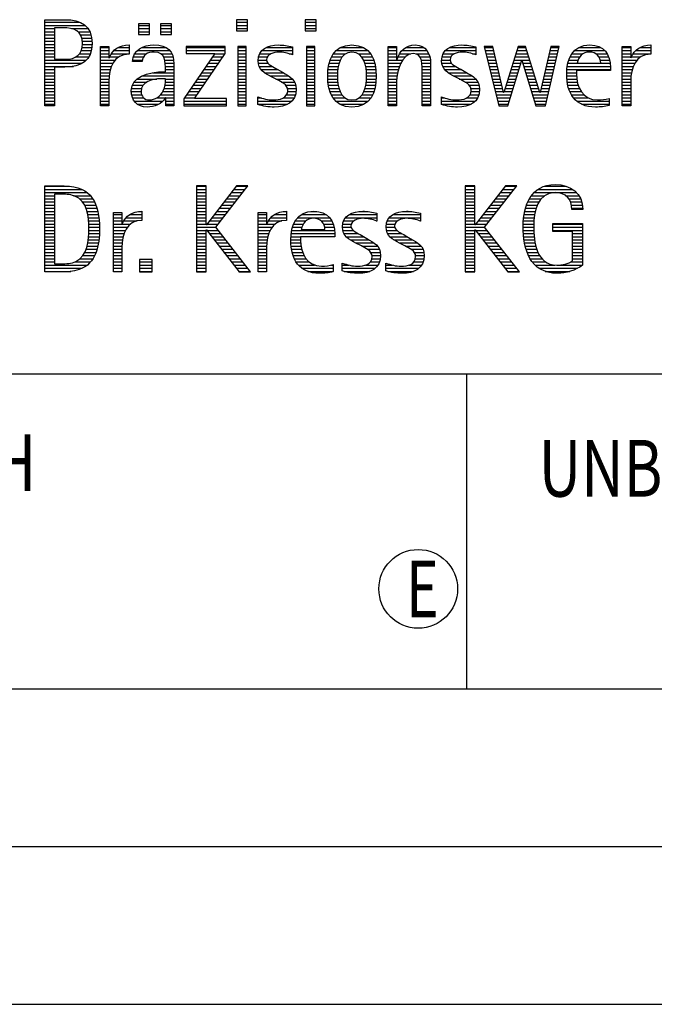
# Model space of a CAD drawing. Units: millimetres. Extents: x 0 to 594, y 0 to 420.
# Drawn here: x 425 to 445, y 0 to 31 of the extents above; entities that cross this region are included whole.
import ezdxf

# ---------------------------------------------------------------- set-up
doc = ezdxf.new("R2010")
doc.units = ezdxf.units.MM
doc.header["$LTSCALE"] = 32.67
doc.layers.add('608195143-000-00-ED1_FORMAT', color=7, linetype='CONTINUOUS')
doc.styles.get("Standard").update_dxf_attribs({"font": 'TXT.SHX', "width": 0.7})

# ---------------------------------------------------------------- blocks, each defined once
blk = doc.blocks.new('TITLEBLOCK_BL2', base_point=(489, 30))
at = {"layer": '608195143-000-00-ED1_FORMAT', "color": 7, "linetype": 'CONTINUOUS'}
blk.add_line((394, 20), (584, 20), dxfattribs=at)
at = {"layer": '608195143-000-00-ED1_FORMAT', "color": 3, "linetype": 'CONTINUOUS'}
blk.add_line((439, 20), (439, 10), dxfattribs=at)
at = {"layer": '608195143-000-00-ED1_FORMAT', "color": 2, "linetype": 'CONTINUOUS', "width": 0.76087}
blk.add_text('UNBEMASSTE EINZELHEITEN', height=1.8, dxfattribs=at).set_placement((441.286, 16.1))
blk = doc.blocks.new('FIRMENLOGO_BL4', base_point=(425.34, 30.061))
at = {"layer": '608195143-000-00-ED1_FORMAT', "color": 9, "linetype": 'CONTINUOUS'}
for p, q in [((432.048, 31.227), (431.692, 31.227)), ((431.692, 31.227), (431.692, 30.872)), ((432.048, 30.872), (432.048, 31.227)), ((434.226, 31.227), (433.871, 31.227)), ((433.871, 31.227), (433.871, 30.872)), ((434.226, 30.872), (434.226, 31.227)), ((425.618, 31.145), (426.725, 31.145)), ((425.618, 31.045), (426.892, 31.045)), ((425.618, 30.945), (425.926, 30.945)), ((426.462, 30.945), (426.984, 30.945)), ((428.939, 31.1), (428.584, 31.1)), ((428.584, 31.1), (428.584, 30.753)), ((428.584, 31.045), (428.939, 31.045)), ((428.584, 30.945), (428.939, 30.945)), ((428.939, 30.753), (428.939, 31.1)), ((429.635, 31.1), (429.28, 31.1)), ((429.28, 31.1), (429.28, 30.753)), ((429.28, 31.045), (429.635, 31.045)), ((429.28, 30.945), (429.635, 30.945)), ((429.635, 30.753), (429.635, 31.1)), ((431.692, 31.145), (432.048, 31.145)), ((431.692, 31.045), (432.048, 31.045)), ((431.692, 30.945), (432.048, 30.945)), ((433.871, 31.145), (434.226, 31.145)), ((433.871, 31.045), (434.226, 31.045)), ((433.871, 30.945), (434.226, 30.945)), ((425.618, 30.845), (425.926, 30.845)), ((425.618, 30.745), (425.926, 30.745)), ((425.618, 30.645), (425.926, 30.645)), ((426.672, 30.845), (427.042, 30.845)), ((426.75, 30.745), (427.08, 30.745)), ((426.788, 30.645), (427.103, 30.645)), ((428.584, 30.845), (428.939, 30.845)), ((428.584, 30.753), (428.939, 30.753)), ((429.28, 30.845), (429.635, 30.845)), ((429.28, 30.753), (429.635, 30.753)), ((431.692, 30.872), (432.048, 30.872)), ((433.871, 30.872), (434.226, 30.872)), ((425.618, 30.545), (425.926, 30.545)), ((425.618, 30.445), (425.926, 30.445)), ((425.618, 30.345), (425.926, 30.345)), ((426.797, 30.345), (427.107, 30.345)), ((426.804, 30.545), (427.111, 30.545)), ((426.807, 30.445), (427.114, 30.445)), ((427.381, 30.345), (427.65, 30.345)), ((427.943, 30.345), (428.287, 30.345)), ((428.694, 30.345), (429.463, 30.345)), ((431.339, 30.381), (430.098, 30.381)), ((430.098, 30.381), (430.098, 30.156)), ((430.098, 30.345), (431.339, 30.345)), ((431.339, 30.152), (431.339, 30.381)), ((432.004, 30.381), (431.735, 30.381)), ((431.735, 30.381), (431.735, 28.499)), ((431.735, 30.345), (432.004, 30.345)), ((432.004, 28.499), (432.004, 30.381)), ((432.645, 30.345), (433.471, 30.345)), ((434.182, 30.381), (433.914, 30.381)), ((433.914, 30.381), (433.914, 28.499)), ((433.914, 30.345), (434.182, 30.345)), ((434.182, 28.499), (434.182, 30.381)), ((434.999, 30.345), (435.719, 30.345)), ((436.509, 30.345), (436.777, 30.345)), ((437.061, 30.345), (437.637, 30.345)), ((438.465, 30.345), (439.292, 30.345)), ((439.83, 30.381), (439.561, 30.381)), ((439.561, 30.381), (440.016, 28.499)), ((439.57, 30.345), (439.839, 30.345)), ((440.174, 28.918), (439.83, 30.381)), ((440.633, 30.381), (440.182, 28.918)), ((440.622, 30.345), (440.877, 30.345)), ((440.866, 30.381), (440.633, 30.381)), ((441.32, 28.918), (440.866, 30.381)), ((441.668, 30.381), (441.329, 28.918)), ((441.498, 28.499), (441.938, 30.381)), ((441.66, 30.345), (441.929, 30.345)), ((441.938, 30.381), (441.668, 30.381)), ((442.554, 30.345), (443.251, 30.345)), ((443.939, 30.345), (444.207, 30.345)), ((444.5, 30.345), (444.844, 30.345)), ((425.618, 30.245), (425.926, 30.245)), ((425.618, 30.145), (425.926, 30.145)), ((425.618, 30.045), (425.926, 30.045)), ((426.598, 30.045), (427.008, 30.045)), ((426.715, 30.145), (427.059, 30.145)), ((426.771, 30.245), (427.088, 30.245)), ((427.381, 30.245), (427.65, 30.245)), ((427.381, 30.145), (427.65, 30.145)), ((427.381, 30.045), (427.65, 30.045)), ((427.672, 30.045), (427.963, 30.045)), ((427.728, 30.145), (428.287, 30.145)), ((427.811, 30.245), (428.287, 30.245)), ((428.427, 30.045), (428.748, 30.045)), ((428.47, 30.145), (428.841, 30.145)), ((428.546, 30.245), (429.588, 30.245)), ((429.299, 30.145), (429.649, 30.145)), ((429.387, 30.045), (429.684, 30.045)), ((431.011, 30.156), (430.027, 28.72)), ((430.098, 30.245), (431.339, 30.245)), ((430.098, 30.156), (431.011, 30.156)), ((430.359, 28.724), (431.339, 30.152)), ((430.935, 30.045), (431.266, 30.045)), ((431.004, 30.145), (431.335, 30.145)), ((431.735, 30.245), (432.004, 30.245)), ((431.735, 30.145), (432.004, 30.145)), ((431.735, 30.045), (432.004, 30.045)), ((432.398, 30.045), (432.677, 30.045)), ((432.434, 30.145), (432.788, 30.145)), ((432.504, 30.245), (433.471, 30.245)), ((433.367, 30.145), (433.471, 30.145)), ((433.914, 30.245), (434.182, 30.245)), ((433.914, 30.145), (434.182, 30.145)), ((433.914, 30.045), (434.182, 30.045)), ((434.714, 30.045), (435.045, 30.045)), ((434.774, 30.145), (435.153, 30.145)), ((434.861, 30.245), (435.858, 30.245)), ((435.563, 30.145), (435.946, 30.145)), ((435.673, 30.045), (436.007, 30.045)), ((436.509, 30.245), (436.777, 30.245)), ((436.509, 30.145), (436.777, 30.145)), ((436.509, 30.045), (436.777, 30.045)), ((436.823, 30.045), (437.056, 30.045)), ((436.872, 30.145), (437.227, 30.145)), ((436.944, 30.245), (437.736, 30.245)), ((437.39, 30.145), (437.794, 30.145)), ((437.519, 30.045), (437.829, 30.045)), ((438.218, 30.045), (438.498, 30.045)), ((438.254, 30.145), (438.609, 30.145)), ((438.324, 30.245), (439.292, 30.245)), ((439.188, 30.145), (439.292, 30.145)), ((439.594, 30.245), (439.862, 30.245)), ((439.618, 30.145), (439.886, 30.145)), ((439.642, 30.045), (439.909, 30.045)), ((440.529, 30.045), (440.97, 30.045)), ((440.56, 30.145), (440.939, 30.145)), ((440.591, 30.245), (440.908, 30.245)), ((441.59, 30.045), (441.859, 30.045)), ((441.614, 30.145), (441.883, 30.145)), ((441.637, 30.245), (441.906, 30.245)), ((442.279, 30.045), (442.586, 30.045)), ((442.335, 30.145), (442.691, 30.145)), ((442.419, 30.245), (443.379, 30.245)), ((443.097, 30.145), (443.458, 30.145)), ((443.2, 30.045), (443.507, 30.045)), ((443.939, 30.245), (444.207, 30.245)), ((443.939, 30.145), (444.207, 30.145)), ((443.939, 30.045), (444.207, 30.045)), ((444.229, 30.045), (444.52, 30.045)), ((444.286, 30.145), (444.844, 30.145)), ((444.368, 30.245), (444.844, 30.245)), ((425.618, 29.945), (426.929, 29.945)), ((425.618, 29.845), (426.799, 29.845)), ((425.618, 29.745), (426.527, 29.745)), ((427.381, 29.945), (427.847, 29.945)), ((427.381, 29.845), (427.778, 29.845)), ((427.381, 29.745), (427.73, 29.745)), ((428.407, 29.945), (428.712, 29.945)), ((429.422, 29.945), (429.703, 29.945)), ((429.436, 29.845), (429.709, 29.845)), ((429.44, 29.745), (429.71, 29.745)), ((430.73, 29.745), (431.06, 29.745)), ((430.798, 29.845), (431.129, 29.845)), ((430.867, 29.945), (431.197, 29.945)), ((431.735, 29.945), (432.004, 29.945)), ((431.735, 29.845), (432.004, 29.845)), ((431.735, 29.745), (432.004, 29.745)), ((432.385, 29.945), (432.654, 29.945)), ((432.391, 29.845), (432.697, 29.845)), ((432.418, 29.745), (432.829, 29.745)), ((433.914, 29.945), (434.182, 29.945)), ((433.914, 29.845), (434.182, 29.845)), ((433.914, 29.745), (434.182, 29.745)), ((434.617, 29.745), (434.926, 29.745)), ((434.64, 29.845), (434.951, 29.845)), ((434.671, 29.945), (434.988, 29.945)), ((435.731, 29.945), (436.05, 29.945)), ((435.769, 29.845), (436.082, 29.845)), ((435.795, 29.745), (436.105, 29.745)), ((436.509, 29.945), (436.972, 29.945)), ((436.509, 29.845), (436.914, 29.845)), ((436.509, 29.745), (436.871, 29.745)), ((437.561, 29.945), (437.848, 29.945)), ((437.58, 29.845), (437.856, 29.845)), ((437.588, 29.745), (437.856, 29.745)), ((438.206, 29.945), (438.475, 29.945)), ((438.212, 29.845), (438.519, 29.845)), ((438.239, 29.745), (438.65, 29.745)), ((439.666, 29.945), (439.933, 29.945)), ((439.69, 29.845), (439.956, 29.845)), ((439.715, 29.745), (439.98, 29.745)), ((440.308, 28.499), (440.748, 29.942)), ((440.437, 29.745), (440.688, 29.745)), ((440.468, 29.845), (440.718, 29.845)), ((440.498, 29.945), (441.001, 29.945)), ((440.748, 29.942), (440.755, 29.942)), ((440.755, 29.942), (441.198, 28.499)), ((440.785, 29.845), (441.032, 29.845)), ((440.816, 29.745), (441.063, 29.745)), ((441.521, 29.745), (441.789, 29.745)), ((441.544, 29.845), (441.813, 29.845)), ((441.567, 29.945), (441.836, 29.945)), ((442.193, 29.745), (443.565, 29.745)), ((442.213, 29.845), (442.503, 29.845)), ((442.24, 29.945), (442.533, 29.945)), ((443.246, 29.945), (443.538, 29.945)), ((443.259, 29.845), (443.556, 29.845)), ((443.939, 29.945), (444.404, 29.945)), ((443.939, 29.845), (444.336, 29.845)), ((443.939, 29.745), (444.288, 29.745)), ((425.618, 29.645), (425.926, 29.645)), ((425.618, 29.545), (425.926, 29.545)), ((425.618, 29.445), (425.926, 29.445)), ((427.381, 29.645), (427.696, 29.645)), ((427.381, 29.545), (427.675, 29.545)), ((427.381, 29.445), (427.661, 29.445)), ((428.696, 29.445), (429.71, 29.445)), ((429.042, 29.545), (429.71, 29.545)), ((429.441, 29.645), (429.71, 29.645)), ((430.524, 29.445), (430.854, 29.445)), ((430.593, 29.545), (430.923, 29.545)), ((430.661, 29.645), (430.991, 29.645)), ((431.735, 29.645), (432.004, 29.645)), ((431.735, 29.545), (432.004, 29.545)), ((431.735, 29.445), (432.004, 29.445)), ((432.481, 29.645), (433.013, 29.645)), ((432.589, 29.545), (433.181, 29.545)), ((432.756, 29.445), (433.343, 29.445)), ((433.914, 29.645), (434.182, 29.645)), ((433.914, 29.545), (434.182, 29.545)), ((433.914, 29.445), (434.182, 29.445)), ((434.591, 29.445), (434.898, 29.445)), ((434.594, 29.545), (434.902, 29.545)), ((434.604, 29.645), (434.91, 29.645)), ((435.812, 29.645), (436.118, 29.645)), ((435.82, 29.545), (436.129, 29.545)), ((435.824, 29.445), (436.132, 29.445)), ((436.509, 29.645), (436.837, 29.645)), ((436.509, 29.545), (436.811, 29.545)), ((436.509, 29.445), (436.792, 29.445)), ((437.588, 29.645), (437.856, 29.645)), ((437.588, 29.545), (437.856, 29.545)), ((437.588, 29.445), (437.856, 29.445)), ((438.302, 29.645), (438.834, 29.645)), ((438.41, 29.545), (439.002, 29.545)), ((438.577, 29.445), (439.164, 29.445)), ((439.739, 29.645), (440.003, 29.645)), ((439.763, 29.545), (440.027, 29.545)), ((439.787, 29.445), (440.05, 29.445)), ((440.345, 29.445), (440.596, 29.445)), ((440.375, 29.545), (440.627, 29.545)), ((440.406, 29.645), (440.657, 29.645)), ((440.846, 29.645), (441.094, 29.645)), ((440.877, 29.545), (441.126, 29.545)), ((440.908, 29.445), (441.157, 29.445)), ((441.451, 29.445), (441.719, 29.445)), ((441.475, 29.545), (441.743, 29.545)), ((441.498, 29.645), (441.766, 29.645)), ((442.176, 29.545), (442.483, 29.545)), ((442.176, 29.445), (442.487, 29.445)), ((442.183, 29.645), (443.566, 29.645)), ((443.939, 29.645), (444.253, 29.645)), ((443.939, 29.545), (444.232, 29.545)), ((443.939, 29.445), (444.218, 29.445)), ((425.618, 29.345), (425.926, 29.345)), ((425.618, 29.245), (425.926, 29.245)), ((425.618, 29.145), (425.926, 29.145)), ((425.618, 29.045), (425.926, 29.045)), ((427.381, 29.345), (427.651, 29.345)), ((427.381, 29.245), (427.65, 29.245)), ((427.381, 29.145), (427.65, 29.145)), ((427.381, 29.045), (427.65, 29.045)), ((428.364, 29.045), (428.68, 29.045)), ((428.388, 29.145), (428.731, 29.145)), ((428.439, 29.245), (428.849, 29.245)), ((428.536, 29.345), (429.163, 29.345)), ((429.4, 29.045), (429.71, 29.045)), ((429.427, 29.145), (429.71, 29.145)), ((429.438, 29.245), (429.71, 29.245)), ((429.441, 29.345), (429.71, 29.345)), ((430.25, 29.045), (430.579, 29.045)), ((430.318, 29.145), (430.648, 29.145)), ((430.387, 29.245), (430.717, 29.245)), ((430.455, 29.345), (430.785, 29.345)), ((431.735, 29.345), (432.004, 29.345)), ((431.735, 29.245), (432.004, 29.245)), ((431.735, 29.145), (432.004, 29.145)), ((431.735, 29.045), (432.004, 29.045)), ((432.944, 29.345), (433.467, 29.345)), ((433.129, 29.245), (433.539, 29.245)), ((433.258, 29.145), (433.576, 29.145)), ((433.313, 29.045), (433.588, 29.045)), ((433.914, 29.345), (434.182, 29.345)), ((433.914, 29.245), (434.182, 29.245)), ((433.914, 29.145), (434.182, 29.145)), ((433.914, 29.045), (434.182, 29.045)), ((434.593, 29.345), (434.901, 29.345)), ((434.602, 29.245), (434.909, 29.245)), ((434.613, 29.145), (434.925, 29.145)), ((434.635, 29.045), (434.948, 29.045)), ((435.773, 29.045), (436.087, 29.045)), ((435.797, 29.145), (436.109, 29.145)), ((435.813, 29.245), (436.121, 29.245)), ((435.821, 29.345), (436.129, 29.345)), ((436.509, 29.345), (436.782, 29.345)), ((436.509, 29.245), (436.777, 29.245)), ((436.509, 29.145), (436.777, 29.145)), ((436.509, 29.045), (436.777, 29.045)), ((437.588, 29.345), (437.856, 29.345)), ((437.588, 29.245), (437.856, 29.245)), ((437.588, 29.145), (437.856, 29.145)), ((437.588, 29.045), (437.856, 29.045)), ((438.764, 29.345), (439.288, 29.345)), ((438.95, 29.245), (439.359, 29.245)), ((439.079, 29.145), (439.396, 29.145)), ((439.134, 29.045), (439.409, 29.045)), ((439.811, 29.345), (440.074, 29.345)), ((439.836, 29.245), (440.097, 29.245)), ((439.86, 29.145), (440.121, 29.145)), ((439.884, 29.045), (440.144, 29.045)), ((440.221, 29.045), (440.474, 29.045)), ((440.252, 29.145), (440.505, 29.145)), ((440.283, 29.245), (440.535, 29.245)), ((440.314, 29.345), (440.566, 29.345)), ((440.938, 29.345), (441.188, 29.345)), ((440.969, 29.245), (441.219, 29.245)), ((441, 29.145), (441.25, 29.145)), ((441.03, 29.045), (441.281, 29.045)), ((441.359, 29.045), (441.626, 29.045)), ((441.382, 29.145), (441.649, 29.145)), ((441.405, 29.245), (441.673, 29.245)), ((441.428, 29.345), (441.696, 29.345)), ((442.184, 29.345), (442.495, 29.345)), ((442.193, 29.245), (442.514, 29.245)), ((442.213, 29.145), (442.543, 29.145)), ((442.24, 29.045), (442.585, 29.045)), ((443.939, 29.345), (444.209, 29.345)), ((443.939, 29.245), (444.207, 29.245)), ((443.939, 29.145), (444.207, 29.145)), ((443.939, 29.045), (444.207, 29.045)), ((425.618, 28.945), (425.926, 28.945)), ((425.618, 28.845), (425.926, 28.845)), ((425.618, 28.745), (425.926, 28.745)), ((427.381, 28.945), (427.65, 28.945)), ((427.381, 28.845), (427.65, 28.845)), ((427.381, 28.745), (427.65, 28.745)), ((428.359, 28.945), (428.667, 28.945)), ((428.371, 28.845), (428.686, 28.845)), ((428.399, 28.745), (428.753, 28.745)), ((429.161, 28.745), (429.44, 28.745)), ((429.285, 28.845), (429.71, 28.845)), ((429.356, 28.945), (429.71, 28.945)), ((429.45, 28.745), (429.71, 28.745)), ((430.044, 28.745), (430.373, 28.745)), ((430.113, 28.845), (430.442, 28.845)), ((430.181, 28.945), (430.511, 28.945)), ((431.735, 28.945), (432.004, 28.945)), ((431.735, 28.845), (432.004, 28.845)), ((431.735, 28.745), (432.004, 28.745)), ((432.376, 28.745), (432.49, 28.745)), ((433.175, 28.745), (433.525, 28.745)), ((433.285, 28.845), (433.564, 28.845)), ((433.318, 28.945), (433.584, 28.945)), ((433.914, 28.945), (434.182, 28.945)), ((433.914, 28.845), (434.182, 28.845)), ((433.914, 28.745), (434.182, 28.745)), ((434.665, 28.945), (434.984, 28.945)), ((434.705, 28.845), (435.038, 28.845)), ((434.762, 28.745), (435.138, 28.745)), ((435.58, 28.745), (435.959, 28.745)), ((435.682, 28.845), (436.016, 28.845)), ((435.737, 28.945), (436.057, 28.945)), ((436.509, 28.945), (436.777, 28.945)), ((436.509, 28.845), (436.777, 28.845)), ((436.509, 28.745), (436.777, 28.745)), ((437.588, 28.945), (437.856, 28.945)), ((437.588, 28.845), (437.856, 28.845)), ((437.588, 28.745), (437.856, 28.745)), ((438.197, 28.745), (438.311, 28.745)), ((438.996, 28.745), (439.346, 28.745)), ((439.106, 28.845), (439.385, 28.845)), ((439.14, 28.945), (439.404, 28.945)), ((439.908, 28.945), (440.168, 28.945)), ((439.932, 28.845), (440.414, 28.845)), ((439.956, 28.745), (440.383, 28.745)), ((440.182, 28.918), (440.174, 28.918)), ((440.191, 28.945), (440.444, 28.945)), ((441.061, 28.945), (441.312, 28.945)), ((441.092, 28.845), (441.579, 28.845)), ((441.122, 28.745), (441.556, 28.745)), ((441.329, 28.918), (441.32, 28.918)), ((441.335, 28.945), (441.602, 28.945)), ((442.275, 28.945), (442.643, 28.945)), ((442.324, 28.845), (442.728, 28.845)), ((442.393, 28.745), (442.87, 28.745)), ((443.939, 28.945), (444.207, 28.945)), ((443.939, 28.845), (444.207, 28.845)), ((443.939, 28.745), (444.207, 28.745)), ((425.618, 28.645), (425.926, 28.645)), ((425.618, 28.545), (425.926, 28.545)), ((427.381, 28.645), (427.65, 28.645)), ((427.381, 28.545), (427.65, 28.545)), ((428.451, 28.645), (429.362, 28.645)), ((428.55, 28.545), (429.225, 28.545)), ((429.45, 28.645), (429.71, 28.645)), ((429.45, 28.545), (429.71, 28.545)), ((430.027, 28.72), (430.027, 28.499)), ((430.027, 28.645), (431.375, 28.645)), ((430.027, 28.545), (431.375, 28.545)), ((430.027, 28.499), (431.375, 28.499)), ((431.375, 28.724), (430.359, 28.724)), ((431.375, 28.499), (431.375, 28.724)), ((431.735, 28.645), (432.004, 28.645)), ((431.735, 28.545), (432.004, 28.545)), ((431.735, 28.499), (432.004, 28.499)), ((432.376, 28.645), (433.454, 28.645)), ((432.376, 28.545), (433.318, 28.545)), ((433.914, 28.645), (434.182, 28.645)), ((433.914, 28.545), (434.182, 28.545)), ((433.914, 28.499), (434.182, 28.499)), ((434.846, 28.645), (435.874, 28.645)), ((434.978, 28.545), (435.741, 28.545)), ((436.509, 28.645), (436.777, 28.645)), ((436.509, 28.545), (436.777, 28.545)), ((437.588, 28.645), (437.856, 28.645)), ((437.588, 28.545), (437.856, 28.545)), ((438.197, 28.645), (439.274, 28.645)), ((438.197, 28.545), (439.139, 28.545)), ((439.981, 28.645), (440.353, 28.645)), ((440.005, 28.545), (440.322, 28.545)), ((440.016, 28.499), (440.308, 28.499)), ((441.153, 28.645), (441.532, 28.645)), ((441.184, 28.545), (441.509, 28.545)), ((441.198, 28.499), (441.498, 28.499)), ((442.493, 28.645), (443.523, 28.645)), ((442.648, 28.545), (443.523, 28.545)), ((443.939, 28.645), (444.207, 28.645)), ((443.939, 28.545), (444.207, 28.545)), ((425.618, 25.945), (426.393, 25.945)), ((430.734, 25.954), (430.426, 25.954)), ((430.426, 25.954), (430.426, 23.226)), ((430.426, 25.945), (430.734, 25.945)), ((430.734, 24.717), (430.734, 25.954)), ((431.699, 25.954), (430.742, 24.717)), ((431.039, 24.645), (432.059, 25.954)), ((431.692, 25.945), (432.052, 25.945)), ((432.059, 25.954), (431.699, 25.954)), ((439.264, 25.954), (438.956, 25.954)), ((438.956, 25.954), (438.956, 23.226)), ((438.956, 25.945), (439.264, 25.945)), ((439.264, 24.717), (439.264, 25.954)), ((440.229, 25.954), (439.272, 24.717)), ((439.569, 24.645), (440.589, 25.954)), ((440.222, 25.945), (440.581, 25.945)), ((440.589, 25.954), (440.229, 25.954)), ((441.467, 25.945), (442.15, 25.945)), ((425.618, 25.845), (426.792, 25.845)), ((425.618, 25.745), (426.95, 25.745)), ((425.618, 25.645), (425.926, 25.645)), ((426.524, 25.645), (427.057, 25.645)), ((430.426, 25.845), (430.734, 25.845)), ((430.426, 25.745), (430.734, 25.745)), ((430.426, 25.645), (430.734, 25.645)), ((431.46, 25.645), (431.818, 25.645)), ((431.537, 25.745), (431.896, 25.745)), ((431.615, 25.845), (431.974, 25.845)), ((438.956, 25.845), (439.264, 25.845)), ((438.956, 25.745), (439.264, 25.745)), ((438.956, 25.645), (439.264, 25.645)), ((439.99, 25.645), (440.348, 25.645)), ((440.067, 25.745), (440.425, 25.745)), ((440.145, 25.845), (440.503, 25.845)), ((441.058, 25.645), (441.478, 25.645)), ((441.145, 25.745), (442.484, 25.745)), ((441.268, 25.845), (442.36, 25.845)), ((442.14, 25.645), (442.564, 25.645)), ((425.618, 25.545), (425.926, 25.545)), ((425.618, 25.445), (425.926, 25.445)), ((425.618, 25.345), (425.926, 25.345)), ((426.713, 25.545), (427.134, 25.545)), ((426.814, 25.445), (427.194, 25.445)), ((426.879, 25.345), (427.235, 25.345)), ((430.426, 25.545), (430.734, 25.545)), ((430.426, 25.445), (430.734, 25.445)), ((430.426, 25.345), (430.734, 25.345)), ((431.228, 25.345), (431.584, 25.345)), ((431.305, 25.445), (431.662, 25.445)), ((431.383, 25.545), (431.74, 25.545)), ((438.956, 25.545), (439.264, 25.545)), ((438.956, 25.445), (439.264, 25.445)), ((438.956, 25.345), (439.264, 25.345)), ((439.758, 25.345), (440.114, 25.345)), ((439.835, 25.445), (440.192, 25.445)), ((439.913, 25.545), (440.27, 25.545)), ((440.9, 25.345), (441.244, 25.345)), ((440.939, 25.445), (441.292, 25.445)), ((440.991, 25.545), (441.364, 25.545)), ((442.241, 25.545), (442.618, 25.545)), ((442.297, 25.445), (442.654, 25.445)), ((442.328, 25.345), (442.677, 25.345)), ((425.618, 25.245), (425.926, 25.245)), ((425.618, 25.145), (425.926, 25.145)), ((425.618, 25.045), (425.926, 25.045)), ((426.925, 25.245), (427.269, 25.245)), ((426.956, 25.145), (427.296, 25.145)), ((426.978, 25.045), (427.314, 25.045)), ((427.789, 25.045), (428.057, 25.045)), ((428.303, 25.045), (428.694, 25.045)), ((428.6, 25.145), (428.694, 25.145)), ((430.426, 25.245), (430.734, 25.245)), ((430.426, 25.145), (430.734, 25.145)), ((430.426, 25.045), (430.734, 25.045)), ((430.996, 25.045), (431.35, 25.045)), ((431.073, 25.145), (431.428, 25.145)), ((431.151, 25.245), (431.506, 25.245)), ((432.38, 25.045), (432.648, 25.045)), ((432.895, 25.045), (433.285, 25.045)), ((433.191, 25.145), (433.285, 25.145)), ((433.756, 25.045), (434.537, 25.045)), ((434.056, 25.145), (434.249, 25.145)), ((435.269, 25.045), (436.149, 25.045)), ((435.582, 25.145), (435.824, 25.145)), ((436.653, 25.045), (437.532, 25.045)), ((436.966, 25.145), (437.208, 25.145)), ((438.956, 25.245), (439.264, 25.245)), ((438.956, 25.145), (439.264, 25.145)), ((438.956, 25.045), (439.264, 25.045)), ((439.526, 25.045), (439.88, 25.045)), ((439.603, 25.145), (439.958, 25.145)), ((439.68, 25.245), (440.036, 25.245)), ((440.822, 25.045), (441.161, 25.045)), ((440.844, 25.145), (441.178, 25.145)), ((440.866, 25.245), (441.208, 25.245)), ((442.338, 25.245), (442.685, 25.245)), ((425.618, 24.945), (425.926, 24.945)), ((425.618, 24.845), (425.926, 24.845)), ((425.618, 24.745), (425.926, 24.745)), ((426.995, 24.945), (427.329, 24.945)), ((427.004, 24.845), (427.339, 24.845)), ((427.011, 24.745), (427.344, 24.745)), ((427.789, 24.945), (428.057, 24.945)), ((427.789, 24.845), (428.057, 24.845)), ((427.789, 24.745), (428.057, 24.745)), ((428.065, 24.745), (428.33, 24.745)), ((428.117, 24.845), (428.542, 24.845)), ((428.19, 24.945), (428.694, 24.945)), ((430.426, 24.945), (430.734, 24.945)), ((430.426, 24.845), (430.734, 24.845)), ((430.426, 24.745), (430.734, 24.745)), ((430.742, 24.717), (430.734, 24.717)), ((430.764, 24.745), (431.116, 24.745)), ((430.841, 24.845), (431.194, 24.845)), ((430.919, 24.945), (431.272, 24.945)), ((432.38, 24.945), (432.648, 24.945)), ((432.38, 24.845), (432.648, 24.845)), ((432.38, 24.745), (432.648, 24.745)), ((432.656, 24.745), (432.921, 24.745)), ((432.708, 24.845), (433.133, 24.845)), ((432.781, 24.945), (433.285, 24.945)), ((433.51, 24.745), (433.814, 24.745)), ((433.562, 24.845), (433.897, 24.845)), ((433.635, 24.945), (434.652, 24.945)), ((434.38, 24.845), (434.718, 24.845)), ((434.461, 24.745), (434.763, 24.745)), ((435.069, 24.745), (435.341, 24.745)), ((435.096, 24.845), (435.421, 24.845)), ((435.158, 24.945), (436.149, 24.945)), ((436.133, 24.845), (436.149, 24.845)), ((436.453, 24.745), (436.725, 24.745)), ((436.48, 24.845), (436.806, 24.845)), ((436.542, 24.945), (437.532, 24.945)), ((437.516, 24.845), (437.532, 24.845)), ((438.956, 24.945), (439.264, 24.945)), ((438.956, 24.845), (439.264, 24.845)), ((438.956, 24.745), (439.264, 24.745)), ((439.272, 24.717), (439.264, 24.717)), ((439.294, 24.745), (439.646, 24.745)), ((439.371, 24.845), (439.724, 24.845)), ((439.448, 24.945), (439.802, 24.945)), ((440.797, 24.745), (441.132, 24.745)), ((440.802, 24.845), (441.138, 24.845)), ((440.812, 24.945), (441.145, 24.945)), ((441.74, 24.745), (442.673, 24.745)), ((425.618, 24.645), (425.926, 24.645)), ((425.618, 24.545), (425.926, 24.545)), ((425.618, 24.445), (425.926, 24.445)), ((427.01, 24.445), (427.345, 24.445)), ((427.013, 24.645), (427.348, 24.645)), ((427.013, 24.545), (427.348, 24.545)), ((427.789, 24.645), (428.234, 24.645)), ((427.789, 24.545), (428.172, 24.545)), ((427.789, 24.445), (428.128, 24.445)), ((430.426, 24.645), (431.039, 24.645)), ((430.426, 24.545), (430.734, 24.545)), ((430.426, 24.445), (430.734, 24.445)), ((430.734, 23.226), (430.734, 24.563)), ((430.734, 24.563), (430.742, 24.563)), ((430.742, 24.563), (431.778, 23.226)), ((430.756, 24.545), (431.117, 24.545)), ((430.833, 24.445), (431.195, 24.445)), ((432.142, 23.226), (431.039, 24.645)), ((432.38, 24.645), (432.825, 24.645)), ((432.38, 24.545), (432.763, 24.545)), ((432.38, 24.445), (432.72, 24.445)), ((433.434, 24.445), (434.811, 24.445)), ((433.451, 24.545), (434.805, 24.545)), ((433.475, 24.645), (433.769, 24.645)), ((434.496, 24.645), (434.791, 24.645)), ((435.062, 24.645), (435.336, 24.645)), ((435.073, 24.545), (435.401, 24.545)), ((435.11, 24.445), (435.557, 24.445)), ((436.446, 24.645), (436.72, 24.645)), ((436.457, 24.545), (436.785, 24.545)), ((436.494, 24.445), (436.941, 24.445)), ((438.956, 24.645), (439.569, 24.645)), ((438.956, 24.545), (439.264, 24.545)), ((438.956, 24.445), (439.264, 24.445)), ((439.264, 23.226), (439.264, 24.563)), ((439.264, 24.563), (439.272, 24.563)), ((439.272, 24.563), (440.308, 23.226)), ((439.286, 24.545), (439.647, 24.545)), ((439.363, 24.445), (439.725, 24.445)), ((440.672, 23.226), (439.569, 24.645)), ((440.795, 24.645), (441.131, 24.645)), ((440.8, 24.545), (441.134, 24.545)), ((440.805, 24.445), (441.139, 24.445)), ((441.74, 24.645), (442.673, 24.645)), ((441.74, 24.545), (442.673, 24.545)), ((442.364, 24.445), (442.673, 24.445)), ((425.618, 24.345), (425.926, 24.345)), ((425.618, 24.245), (425.926, 24.245)), ((425.618, 24.145), (425.926, 24.145)), ((426.98, 24.145), (427.316, 24.145)), ((426.994, 24.245), (427.329, 24.245)), ((427.005, 24.345), (427.339, 24.345)), ((427.789, 24.345), (428.097, 24.345)), ((427.789, 24.245), (428.076, 24.245)), ((427.789, 24.145), (428.065, 24.145)), ((430.426, 24.345), (430.734, 24.345)), ((430.426, 24.245), (430.734, 24.245)), ((430.426, 24.145), (430.734, 24.145)), ((430.911, 24.345), (431.272, 24.345)), ((430.989, 24.245), (431.35, 24.245)), ((431.066, 24.145), (431.428, 24.145)), ((432.38, 24.345), (432.689, 24.345)), ((432.38, 24.245), (432.667, 24.245)), ((432.38, 24.145), (432.656, 24.145)), ((433.42, 24.245), (433.728, 24.245)), ((433.422, 24.145), (433.733, 24.145)), ((433.424, 24.345), (433.728, 24.345)), ((435.182, 24.345), (435.736, 24.345)), ((435.308, 24.245), (435.904, 24.245)), ((435.485, 24.145), (436.061, 24.145)), ((436.566, 24.345), (437.12, 24.345)), ((436.692, 24.245), (437.288, 24.245)), ((436.869, 24.145), (437.445, 24.145)), ((438.956, 24.345), (439.264, 24.345)), ((438.956, 24.245), (439.264, 24.245)), ((438.956, 24.145), (439.264, 24.145)), ((439.441, 24.345), (439.802, 24.345)), ((439.518, 24.245), (439.88, 24.245)), ((439.596, 24.145), (439.958, 24.145)), ((440.811, 24.345), (441.148, 24.345)), ((440.826, 24.245), (441.158, 24.245)), ((440.84, 24.145), (441.177, 24.145)), ((442.364, 24.345), (442.673, 24.345)), ((442.364, 24.245), (442.673, 24.245)), ((442.364, 24.145), (442.673, 24.145)), ((425.618, 24.045), (425.926, 24.045)), ((425.618, 23.945), (425.926, 23.945)), ((425.618, 23.845), (425.926, 23.845)), ((425.618, 23.745), (425.926, 23.745)), ((426.822, 23.745), (427.194, 23.745)), ((426.884, 23.845), (427.237, 23.845)), ((426.926, 23.945), (427.272, 23.945)), ((426.957, 24.045), (427.295, 24.045)), ((427.789, 24.045), (428.058, 24.045)), ((427.789, 23.945), (428.057, 23.945)), ((427.789, 23.845), (428.057, 23.845)), ((427.789, 23.745), (428.057, 23.745)), ((430.426, 24.045), (430.734, 24.045)), ((430.426, 23.945), (430.734, 23.945)), ((430.426, 23.845), (430.734, 23.845)), ((430.426, 23.745), (430.734, 23.745)), ((431.144, 24.045), (431.506, 24.045)), ((431.221, 23.945), (431.583, 23.945)), ((431.299, 23.845), (431.661, 23.845)), ((431.376, 23.745), (431.739, 23.745)), ((432.38, 24.045), (432.649, 24.045)), ((432.38, 23.945), (432.648, 23.945)), ((432.38, 23.845), (432.648, 23.845)), ((432.38, 23.745), (432.648, 23.745)), ((433.431, 24.045), (433.745, 24.045)), ((433.443, 23.945), (433.764, 23.945)), ((433.463, 23.845), (433.796, 23.845)), ((433.493, 23.745), (433.842, 23.745)), ((435.673, 24.045), (436.167, 24.045)), ((435.852, 23.945), (436.23, 23.945)), ((435.956, 23.845), (436.258, 23.845)), ((435.993, 23.745), (436.266, 23.745)), ((437.056, 24.045), (437.551, 24.045)), ((437.236, 23.945), (437.614, 23.945)), ((437.341, 23.845), (437.643, 23.845)), ((437.378, 23.745), (437.65, 23.745)), ((438.956, 24.045), (439.264, 24.045)), ((438.956, 23.945), (439.264, 23.945)), ((438.956, 23.845), (439.264, 23.845)), ((438.956, 23.745), (439.264, 23.745)), ((439.673, 24.045), (440.036, 24.045)), ((439.751, 23.945), (440.113, 23.945)), ((439.828, 23.845), (440.191, 23.845)), ((439.906, 23.745), (440.269, 23.745)), ((440.862, 24.045), (441.197, 24.045)), ((440.887, 23.945), (441.229, 23.945)), ((440.922, 23.845), (441.266, 23.845)), ((440.961, 23.745), (441.317, 23.745)), ((442.364, 24.045), (442.673, 24.045)), ((442.364, 23.945), (442.673, 23.945)), ((442.364, 23.845), (442.673, 23.845)), ((442.364, 23.745), (442.673, 23.745)), ((425.618, 23.645), (425.926, 23.645)), ((425.618, 23.545), (425.926, 23.545)), ((425.618, 23.445), (426.964, 23.445)), ((426.561, 23.545), (427.066, 23.545)), ((426.729, 23.645), (427.14, 23.645)), ((427.789, 23.645), (428.057, 23.645)), ((427.789, 23.545), (428.057, 23.545)), ((427.789, 23.445), (428.057, 23.445)), ((429.018, 23.621), (428.623, 23.621)), ((428.623, 23.621), (428.623, 23.226)), ((428.623, 23.545), (429.018, 23.545)), ((428.623, 23.445), (429.018, 23.445)), ((429.018, 23.226), (429.018, 23.621)), ((430.426, 23.645), (430.734, 23.645)), ((430.426, 23.545), (430.734, 23.545)), ((430.426, 23.445), (430.734, 23.445)), ((431.454, 23.645), (431.817, 23.645)), ((431.531, 23.545), (431.894, 23.545)), ((431.609, 23.445), (431.972, 23.445)), ((432.38, 23.645), (432.648, 23.645)), ((432.38, 23.545), (432.648, 23.545)), ((432.38, 23.445), (432.648, 23.445)), ((433.533, 23.645), (433.907, 23.645)), ((433.587, 23.545), (434, 23.545)), ((433.663, 23.445), (434.173, 23.445)), ((434.708, 23.445), (434.768, 23.445)), ((435.053, 23.445), (435.263, 23.445)), ((435.793, 23.445), (436.187, 23.445)), ((435.941, 23.545), (436.234, 23.545)), ((435.99, 23.645), (436.258, 23.645)), ((436.437, 23.445), (436.647, 23.445)), ((437.177, 23.445), (437.571, 23.445)), ((437.325, 23.545), (437.618, 23.545)), ((437.375, 23.645), (437.642, 23.645)), ((438.956, 23.645), (439.264, 23.645)), ((438.956, 23.545), (439.264, 23.545)), ((438.956, 23.445), (439.264, 23.445)), ((439.983, 23.645), (440.347, 23.645)), ((440.061, 23.545), (440.424, 23.545)), ((440.139, 23.445), (440.502, 23.445)), ((441.016, 23.645), (441.39, 23.645)), ((441.083, 23.545), (441.499, 23.545)), ((441.17, 23.445), (441.798, 23.445)), ((441.932, 23.445), (442.673, 23.445)), ((442.3, 23.545), (442.673, 23.545)), ((442.364, 23.645), (442.673, 23.645)), ((425.618, 23.345), (426.801, 23.345)), ((425.618, 23.245), (426.437, 23.245)), ((427.789, 23.345), (428.057, 23.345)), ((427.789, 23.245), (428.057, 23.245)), ((428.623, 23.345), (429.018, 23.345)), ((428.623, 23.245), (429.018, 23.245)), ((428.623, 23.226), (429.018, 23.226)), ((430.426, 23.345), (430.734, 23.345)), ((430.426, 23.245), (430.734, 23.245)), ((430.426, 23.226), (430.734, 23.226)), ((431.686, 23.345), (432.05, 23.345)), ((431.764, 23.245), (432.128, 23.245)), ((431.778, 23.226), (432.142, 23.226)), ((432.38, 23.345), (432.648, 23.345)), ((432.38, 23.245), (432.648, 23.245)), ((433.774, 23.345), (434.768, 23.345)), ((433.963, 23.245), (434.768, 23.245)), ((435.053, 23.345), (436.1, 23.345)), ((435.117, 23.245), (435.932, 23.245)), ((436.437, 23.345), (437.484, 23.345)), ((436.502, 23.245), (437.316, 23.245)), ((438.956, 23.345), (439.264, 23.345)), ((438.956, 23.245), (439.264, 23.245)), ((438.956, 23.226), (439.264, 23.226)), ((440.216, 23.345), (440.58, 23.345)), ((440.294, 23.245), (440.657, 23.245)), ((440.308, 23.226), (440.672, 23.226)), ((441.294, 23.345), (442.522, 23.345)), ((441.496, 23.245), (442.275, 23.245))]:
    blk.add_line(p, q, dxfattribs=at)
for points, knots in [([(425.926, 28.499), (425.926, 28.499), (425.926, 29.717), (425.926, 29.717), (425.926, 29.717), (426.25, 29.717), (426.25, 29.717), (426.749, 29.717), (427.116, 29.926), (427.116, 30.472), (427.116, 31.038), (426.761, 31.227), (426.25, 31.227), (426.25, 31.227), (425.618, 31.227), (425.618, 31.227), (425.618, 31.227), (425.618, 28.499), (425.618, 28.499), (425.618, 28.499), (425.926, 28.499), (425.926, 28.499)], [0, 0, 0, 0, 1, 1, 1, 2, 2, 2, 3, 3, 3, 4, 4, 4, 5, 5, 5, 6, 6, 6, 7, 7, 7, 7]), ([(425.926, 29.973), (425.926, 29.973), (425.926, 30.97), (425.926, 30.97), (425.926, 30.97), (426.183, 30.97), (426.183, 30.97), (426.543, 30.97), (426.808, 30.891), (426.808, 30.468), (426.808, 30.112), (426.598, 29.973), (426.258, 29.973), (426.258, 29.973), (425.926, 29.973), (425.926, 29.973)], [0, 0, 0, 0, 1, 1, 1, 2, 2, 2, 3, 3, 3, 4, 4, 4, 5, 5, 5, 5]), ([(427.65, 28.499), (427.65, 28.499), (427.65, 29.278), (427.65, 29.278), (427.65, 29.685), (427.8, 30.136), (428.287, 30.136), (428.287, 30.136), (428.287, 30.424), (428.287, 30.424), (427.986, 30.424), (427.776, 30.29), (427.658, 30.017), (427.658, 30.017), (427.65, 30.017), (427.65, 30.017), (427.65, 30.017), (427.65, 30.381), (427.65, 30.381), (427.65, 30.381), (427.381, 30.381), (427.381, 30.381), (427.381, 30.381), (427.381, 28.499), (427.381, 28.499), (427.381, 28.499), (427.65, 28.499), (427.65, 28.499)], [0, 0, 0, 0, 1, 1, 1, 2, 2, 2, 3, 3, 3, 4, 4, 4, 5, 5, 5, 6, 6, 6, 7, 7, 7, 8, 8, 8, 9, 9, 9, 9]), ([(429.71, 28.499), (429.71, 28.499), (429.71, 29.819), (429.71, 29.819), (429.71, 30.243), (429.505, 30.424), (429.078, 30.424), (428.737, 30.424), (428.413, 30.274), (428.401, 29.898), (428.401, 29.898), (428.702, 29.898), (428.702, 29.898), (428.734, 30.124), (428.86, 30.199), (429.086, 30.199), (429.457, 30.199), (429.441, 29.898), (429.441, 29.617), (429.441, 29.617), (429.441, 29.578), (429.441, 29.578), (428.848, 29.578), (428.358, 29.4), (428.358, 28.981), (428.358, 28.66), (428.536, 28.455), (428.864, 28.455), (429.074, 28.455), (429.339, 28.55), (429.441, 28.747), (429.441, 28.747), (429.45, 28.747), (429.45, 28.747), (429.45, 28.747), (429.45, 28.499), (429.45, 28.499), (429.45, 28.499), (429.71, 28.499), (429.71, 28.499)], [0, 0, 0, 0, 1, 1, 1, 2, 2, 2, 3, 3, 3, 4, 4, 4, 5, 5, 5, 6, 6, 6, 7, 7, 7, 8, 8, 8, 9, 9, 9, 10, 10, 10, 11, 11, 11, 12, 12, 12, 13, 13, 13, 13]), ([(432.376, 28.534), (432.545, 28.483), (432.715, 28.455), (432.89, 28.455), (433.265, 28.455), (433.59, 28.601), (433.59, 29.024), (433.59, 29.329), (433.384, 29.424), (433.151, 29.562), (433.151, 29.562), (432.992, 29.657), (432.992, 29.657), (432.882, 29.725), (432.652, 29.8), (432.652, 29.954), (432.652, 30.136), (432.886, 30.199), (433.032, 30.199), (433.175, 30.199), (433.333, 30.164), (433.471, 30.112), (433.471, 30.112), (433.471, 30.361), (433.471, 30.361), (433.325, 30.396), (433.182, 30.424), (433.028, 30.424), (432.704, 30.424), (432.384, 30.294), (432.384, 29.926), (432.384, 29.637), (432.589, 29.531), (432.811, 29.416), (432.811, 29.416), (432.981, 29.325), (432.981, 29.325), (433.119, 29.25), (433.321, 29.175), (433.321, 28.985), (433.321, 28.736), (433.064, 28.68), (432.862, 28.68), (432.692, 28.68), (432.534, 28.728), (432.376, 28.779), (432.376, 28.779), (432.376, 28.534), (432.376, 28.534)], [0, 0, 0, 0, 1, 1, 1, 2, 2, 2, 3, 3, 3, 4, 4, 4, 5, 5, 5, 6, 6, 6, 7, 7, 7, 8, 8, 8, 9, 9, 9, 10, 10, 10, 11, 11, 11, 12, 12, 12, 13, 13, 13, 14, 14, 14, 15, 15, 15, 16, 16, 16, 16]), ([(435.358, 28.455), (435.947, 28.455), (436.132, 28.921), (436.132, 29.436), (436.132, 29.942), (435.947, 30.424), (435.358, 30.424), (434.772, 30.424), (434.59, 29.942), (434.59, 29.436), (434.59, 28.925), (434.772, 28.455), (435.358, 28.455)], [0, 0, 0, 0, 1, 1, 1, 2, 2, 2, 3, 3, 3, 4, 4, 4, 4]), ([(437.856, 28.499), (437.856, 28.499), (437.856, 29.843), (437.856, 29.843), (437.856, 30.14), (437.702, 30.424), (437.374, 30.424), (437.046, 30.424), (436.879, 30.238), (436.785, 29.946), (436.785, 29.946), (436.777, 29.946), (436.777, 29.946), (436.777, 29.946), (436.777, 30.381), (436.777, 30.381), (436.777, 30.381), (436.509, 30.381), (436.509, 30.381), (436.509, 30.381), (436.509, 28.499), (436.509, 28.499), (436.509, 28.499), (436.777, 28.499), (436.777, 28.499), (436.777, 28.499), (436.777, 29.273), (436.777, 29.273), (436.777, 29.567), (436.935, 30.156), (437.311, 30.156), (437.624, 30.156), (437.588, 29.752), (437.588, 29.543), (437.588, 29.543), (437.588, 28.499), (437.588, 28.499), (437.588, 28.499), (437.856, 28.499), (437.856, 28.499)], [0, 0, 0, 0, 1, 1, 1, 2, 2, 2, 3, 3, 3, 4, 4, 4, 5, 5, 5, 6, 6, 6, 7, 7, 7, 8, 8, 8, 9, 9, 9, 10, 10, 10, 11, 11, 11, 12, 12, 12, 13, 13, 13, 13]), ([(438.197, 28.534), (438.367, 28.483), (438.537, 28.455), (438.711, 28.455), (439.086, 28.455), (439.41, 28.601), (439.41, 29.024), (439.41, 29.329), (439.206, 29.424), (438.972, 29.562), (438.972, 29.562), (438.814, 29.657), (438.814, 29.657), (438.703, 29.725), (438.473, 29.8), (438.473, 29.954), (438.473, 30.136), (438.707, 30.199), (438.853, 30.199), (438.996, 30.199), (439.154, 30.164), (439.292, 30.112), (439.292, 30.112), (439.292, 30.361), (439.292, 30.361), (439.146, 30.396), (439.003, 30.424), (438.849, 30.424), (438.524, 30.424), (438.205, 30.294), (438.205, 29.926), (438.205, 29.637), (438.41, 29.531), (438.632, 29.416), (438.632, 29.416), (438.801, 29.325), (438.801, 29.325), (438.94, 29.25), (439.142, 29.175), (439.142, 28.985), (439.142, 28.736), (438.885, 28.68), (438.683, 28.68), (438.513, 28.68), (438.354, 28.728), (438.197, 28.779), (438.197, 28.779), (438.197, 28.534), (438.197, 28.534)], [0, 0, 0, 0, 1, 1, 1, 2, 2, 2, 3, 3, 3, 4, 4, 4, 5, 5, 5, 6, 6, 6, 7, 7, 7, 8, 8, 8, 9, 9, 9, 10, 10, 10, 11, 11, 11, 12, 12, 12, 13, 13, 13, 14, 14, 14, 15, 15, 15, 16, 16, 16, 16]), ([(443.523, 28.732), (443.396, 28.7), (443.282, 28.68), (443.152, 28.68), (442.689, 28.68), (442.483, 29.096), (442.483, 29.507), (442.483, 29.507), (442.483, 29.618), (442.483, 29.618), (442.483, 29.618), (443.566, 29.618), (443.566, 29.618), (443.566, 29.618), (443.566, 29.708), (443.566, 29.708), (443.566, 30.128), (443.345, 30.424), (442.911, 30.424), (442.357, 30.424), (442.175, 29.993), (442.175, 29.503), (442.175, 28.89), (442.439, 28.455), (443.092, 28.455), (443.239, 28.455), (443.385, 28.467), (443.523, 28.51), (443.523, 28.51), (443.523, 28.732), (443.523, 28.732)], [0, 0, 0, 0, 1, 1, 1, 2, 2, 2, 3, 3, 3, 4, 4, 4, 5, 5, 5, 6, 6, 6, 7, 7, 7, 8, 8, 8, 9, 9, 9, 10, 10, 10, 10]), ([(444.207, 28.499), (444.207, 28.499), (444.207, 29.278), (444.207, 29.278), (444.207, 29.685), (444.357, 30.136), (444.844, 30.136), (444.844, 30.136), (444.844, 30.424), (444.844, 30.424), (444.543, 30.424), (444.333, 30.29), (444.215, 30.017), (444.215, 30.017), (444.207, 30.017), (444.207, 30.017), (444.207, 30.017), (444.207, 30.381), (444.207, 30.381), (444.207, 30.381), (443.939, 30.381), (443.939, 30.381), (443.939, 30.381), (443.939, 28.499), (443.939, 28.499), (443.939, 28.499), (444.207, 28.499), (444.207, 28.499)], [0, 0, 0, 0, 1, 1, 1, 2, 2, 2, 3, 3, 3, 4, 4, 4, 5, 5, 5, 6, 6, 6, 7, 7, 7, 8, 8, 8, 9, 9, 9, 9]), ([(435.358, 28.68), (434.966, 28.68), (434.898, 29.139), (434.898, 29.44), (434.898, 29.74), (434.966, 30.199), (435.358, 30.199), (435.749, 30.199), (435.824, 29.744), (435.824, 29.44), (435.824, 29.135), (435.753, 28.68), (435.358, 28.68)], [0, 0, 0, 0, 1, 1, 1, 2, 2, 2, 3, 3, 3, 4, 4, 4, 4]), ([(442.503, 29.843), (442.546, 30.053), (442.673, 30.199), (442.899, 30.199), (443.104, 30.199), (443.259, 30.053), (443.259, 29.843), (443.259, 29.843), (442.503, 29.843), (442.503, 29.843)], [0, 0, 0, 0, 1, 1, 1, 2, 2, 2, 3, 3, 3, 3]), ([(429.441, 29.353), (429.441, 29.195), (429.434, 29.112), (429.37, 28.973), (429.295, 28.803), (429.113, 28.68), (428.931, 28.68), (428.773, 28.68), (428.666, 28.795), (428.666, 28.953), (428.666, 29.254), (429.046, 29.353), (429.283, 29.353), (429.283, 29.353), (429.441, 29.353), (429.441, 29.353)], [0, 0, 0, 0, 1, 1, 1, 2, 2, 2, 3, 3, 3, 4, 4, 4, 5, 5, 5, 5]), ([(426.132, 23.226), (426.321, 23.226), (426.515, 23.238), (426.701, 23.301), (427.255, 23.49), (427.349, 24.08), (427.349, 24.598), (427.349, 25.385), (427.108, 25.954), (426.23, 25.954), (426.23, 25.954), (425.618, 25.954), (425.618, 25.954), (425.618, 25.954), (425.618, 23.226), (425.618, 23.226), (425.618, 23.226), (426.132, 23.226), (426.132, 23.226)], [0, 0, 0, 0, 1, 1, 1, 2, 2, 2, 3, 3, 3, 4, 4, 4, 5, 5, 5, 6, 6, 6, 6]), ([(442.364, 23.589), (442.246, 23.482), (442.017, 23.439), (441.862, 23.439), (441.209, 23.439), (441.13, 24.186), (441.13, 24.681), (441.13, 25.14), (441.245, 25.741), (441.815, 25.741), (442.139, 25.741), (442.341, 25.531), (442.341, 25.211), (442.341, 25.211), (442.688, 25.211), (442.688, 25.211), (442.688, 25.721), (442.294, 25.997), (441.811, 25.997), (441.043, 25.997), (440.795, 25.346), (440.795, 24.681), (440.795, 23.941), (440.996, 23.183), (441.886, 23.183), (442.139, 23.183), (442.471, 23.273), (442.673, 23.443), (442.673, 23.443), (442.673, 24.768), (442.673, 24.768), (442.673, 24.768), (441.74, 24.768), (441.74, 24.768), (441.74, 24.768), (441.74, 24.511), (441.74, 24.511), (441.74, 24.511), (442.364, 24.511), (442.364, 24.511), (442.364, 24.511), (442.364, 23.589), (442.364, 23.589)], [0, 0, 0, 0, 1, 1, 1, 2, 2, 2, 3, 3, 3, 4, 4, 4, 5, 5, 5, 6, 6, 6, 7, 7, 7, 8, 8, 8, 9, 9, 9, 10, 10, 10, 11, 11, 11, 12, 12, 12, 13, 13, 13, 14, 14, 14, 14]), ([(425.926, 23.482), (425.926, 23.482), (425.926, 25.698), (425.926, 25.698), (425.926, 25.698), (426.1, 25.698), (426.1, 25.698), (426.254, 25.698), (426.404, 25.69), (426.547, 25.638), (426.974, 25.48), (427.014, 24.982), (427.014, 24.594), (427.014, 24.23), (426.978, 23.736), (426.598, 23.558), (426.456, 23.494), (426.29, 23.482), (426.135, 23.482), (426.135, 23.482), (425.926, 23.482), (425.926, 23.482)], [0, 0, 0, 0, 1, 1, 1, 2, 2, 2, 3, 3, 3, 4, 4, 4, 5, 5, 5, 6, 6, 6, 7, 7, 7, 7]), ([(428.057, 23.226), (428.057, 23.226), (428.057, 24.005), (428.057, 24.005), (428.057, 24.413), (428.207, 24.863), (428.694, 24.863), (428.694, 24.863), (428.694, 25.151), (428.694, 25.151), (428.393, 25.151), (428.184, 25.017), (428.065, 24.745), (428.065, 24.745), (428.057, 24.745), (428.057, 24.745), (428.057, 24.745), (428.057, 25.108), (428.057, 25.108), (428.057, 25.108), (427.789, 25.108), (427.789, 25.108), (427.789, 25.108), (427.789, 23.226), (427.789, 23.226), (427.789, 23.226), (428.057, 23.226), (428.057, 23.226)], [0, 0, 0, 0, 1, 1, 1, 2, 2, 2, 3, 3, 3, 4, 4, 4, 5, 5, 5, 6, 6, 6, 7, 7, 7, 8, 8, 8, 9, 9, 9, 9]), ([(432.648, 23.226), (432.648, 23.226), (432.648, 24.005), (432.648, 24.005), (432.648, 24.413), (432.798, 24.863), (433.285, 24.863), (433.285, 24.863), (433.285, 25.151), (433.285, 25.151), (432.984, 25.151), (432.775, 25.017), (432.656, 24.745), (432.656, 24.745), (432.648, 24.745), (432.648, 24.745), (432.648, 24.745), (432.648, 25.108), (432.648, 25.108), (432.648, 25.108), (432.38, 25.108), (432.38, 25.108), (432.38, 25.108), (432.38, 23.226), (432.38, 23.226), (432.38, 23.226), (432.648, 23.226), (432.648, 23.226)], [0, 0, 0, 0, 1, 1, 1, 2, 2, 2, 3, 3, 3, 4, 4, 4, 5, 5, 5, 6, 6, 6, 7, 7, 7, 8, 8, 8, 9, 9, 9, 9]), ([(434.768, 23.459), (434.642, 23.427), (434.527, 23.407), (434.396, 23.407), (433.933, 23.407), (433.728, 23.823), (433.728, 24.235), (433.728, 24.235), (433.728, 24.345), (433.728, 24.345), (433.728, 24.345), (434.812, 24.345), (434.812, 24.345), (434.812, 24.345), (434.812, 24.436), (434.812, 24.436), (434.812, 24.855), (434.59, 25.151), (434.155, 25.151), (433.602, 25.151), (433.42, 24.721), (433.42, 24.23), (433.42, 23.617), (433.684, 23.183), (434.337, 23.183), (434.484, 23.183), (434.63, 23.194), (434.768, 23.238), (434.768, 23.238), (434.768, 23.459), (434.768, 23.459)], [0, 0, 0, 0, 1, 1, 1, 2, 2, 2, 3, 3, 3, 4, 4, 4, 5, 5, 5, 6, 6, 6, 7, 7, 7, 8, 8, 8, 9, 9, 9, 10, 10, 10, 10]), ([(435.053, 23.261), (435.223, 23.21), (435.393, 23.183), (435.567, 23.183), (435.942, 23.183), (436.266, 23.328), (436.266, 23.752), (436.266, 24.056), (436.061, 24.151), (435.828, 24.29), (435.828, 24.29), (435.67, 24.384), (435.67, 24.384), (435.559, 24.452), (435.329, 24.527), (435.329, 24.681), (435.329, 24.863), (435.563, 24.927), (435.709, 24.927), (435.852, 24.927), (436.01, 24.891), (436.149, 24.84), (436.149, 24.84), (436.149, 25.088), (436.149, 25.088), (436.002, 25.124), (435.859, 25.151), (435.705, 25.151), (435.381, 25.151), (435.061, 25.021), (435.061, 24.654), (435.061, 24.365), (435.266, 24.258), (435.488, 24.143), (435.488, 24.143), (435.658, 24.052), (435.658, 24.052), (435.796, 23.977), (435.998, 23.902), (435.998, 23.712), (435.998, 23.463), (435.741, 23.407), (435.539, 23.407), (435.369, 23.407), (435.21, 23.455), (435.053, 23.506), (435.053, 23.506), (435.053, 23.261), (435.053, 23.261)], [0, 0, 0, 0, 1, 1, 1, 2, 2, 2, 3, 3, 3, 4, 4, 4, 5, 5, 5, 6, 6, 6, 7, 7, 7, 8, 8, 8, 9, 9, 9, 10, 10, 10, 11, 11, 11, 12, 12, 12, 13, 13, 13, 14, 14, 14, 15, 15, 15, 16, 16, 16, 16]), ([(436.437, 23.261), (436.607, 23.21), (436.777, 23.183), (436.951, 23.183), (437.327, 23.183), (437.651, 23.328), (437.651, 23.752), (437.651, 24.056), (437.446, 24.151), (437.212, 24.29), (437.212, 24.29), (437.054, 24.384), (437.054, 24.384), (436.943, 24.452), (436.713, 24.527), (436.713, 24.681), (436.713, 24.863), (436.947, 24.927), (437.093, 24.927), (437.236, 24.927), (437.394, 24.891), (437.532, 24.84), (437.532, 24.84), (437.532, 25.088), (437.532, 25.088), (437.386, 25.124), (437.243, 25.151), (437.089, 25.151), (436.765, 25.151), (436.445, 25.021), (436.445, 24.654), (436.445, 24.365), (436.65, 24.258), (436.872, 24.143), (436.872, 24.143), (437.041, 24.052), (437.041, 24.052), (437.18, 23.977), (437.382, 23.902), (437.382, 23.712), (437.382, 23.463), (437.125, 23.407), (436.923, 23.407), (436.753, 23.407), (436.594, 23.455), (436.437, 23.506), (436.437, 23.506), (436.437, 23.261), (436.437, 23.261)], [0, 0, 0, 0, 1, 1, 1, 2, 2, 2, 3, 3, 3, 4, 4, 4, 5, 5, 5, 6, 6, 6, 7, 7, 7, 8, 8, 8, 9, 9, 9, 10, 10, 10, 11, 11, 11, 12, 12, 12, 13, 13, 13, 14, 14, 14, 15, 15, 15, 16, 16, 16, 16]), ([(433.748, 24.57), (433.791, 24.78), (433.918, 24.927), (434.143, 24.927), (434.349, 24.927), (434.504, 24.78), (434.504, 24.57), (434.504, 24.57), (433.748, 24.57), (433.748, 24.57)], [0, 0, 0, 0, 1, 1, 1, 2, 2, 2, 3, 3, 3, 3])]:
    blk.add_open_spline(points, degree=3, knots=knots, dxfattribs=at)
blk = doc.blocks.new('TITLEBLOCK_ELEMENTS_BL5', base_point=(416.969, 15))
at = {"layer": '608195143-000-00-ED1_FORMAT', "color": 3, "linetype": 'CONTINUOUS'}
blk.add_circle((437.464, 13.175), 1.25, dxfattribs=at)
at = {"layer": '608195143-000-00-ED1_FORMAT', "color": 2, "linetype": 'CONTINUOUS'}
for s, width, p in [('ALLGEMEINTOLERANZ ISO 2768-fH', 0.760263, (395.225, 16.275)), ('E', 0.714286, (437.082, 12.275))]:
    blk.add_text(s, height=1.8, dxfattribs=dict(at, width=width)).set_placement(p)

msp = doc.modelspace()

# ---------------------------------------------------------------- linework, layer by layer
at = {"layer": '608195143-000-00-ED1_FORMAT', "color": 7, "linetype": 'CONTINUOUS'}
msp.add_line((10, 10), (584, 10), dxfattribs=at)
at = {"layer": '608195143-000-00-ED1_FORMAT', "color": 3, "linetype": 'CONTINUOUS'}
for p, q in [((394, 10), (584, 10)), ((5, 5), (589, 5)), ((0, 0), (594, 0))]:
    msp.add_line(p, q, dxfattribs=at)

# ---------------------------------------------------------------- block references
for name, p in [('TITLEBLOCK_BL2', (489, 30)), ('FIRMENLOGO_BL4', (425.3398, 30.0614)), ('TITLEBLOCK_ELEMENTS_BL5', (416.9694, 15))]:
    msp.add_blockref(name, p, dxfattribs=at)

doc.saveas('drawing.dxf')
